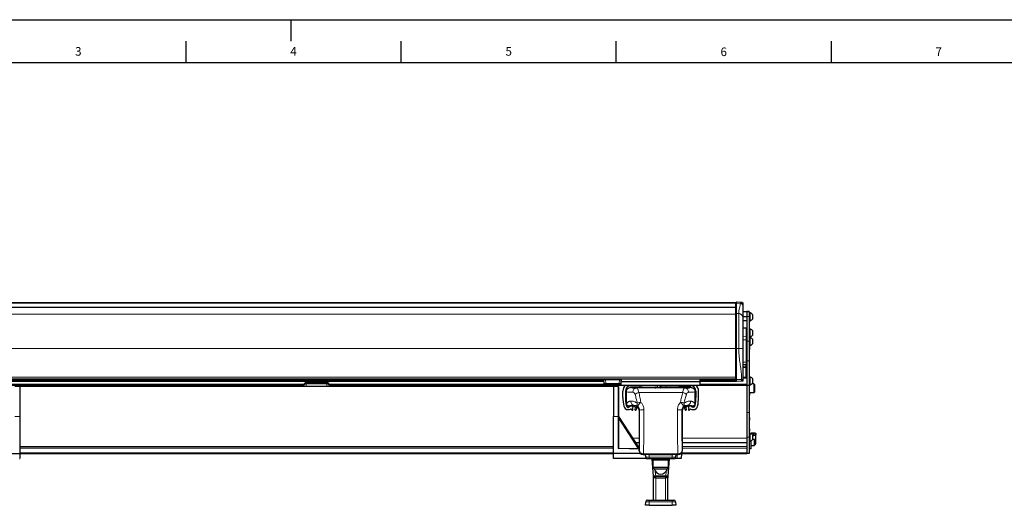
# Model space of a CAD drawing. Units: millimetres. Extents: x 0 to 841, y 0 to 594.
# Drawn here: x 137 to 366, y 481 to 594 of the extents above; entities that cross this region are included whole.
import ezdxf

# ---------------------------------------------------------------- set-up
doc = ezdxf.new("R2010")
doc.units = ezdxf.units.MM
for name, color, linetype in [('LINIEN-DÜNN', 7, 'Continuous'), ('VORLAGE_TEXT', 7, 'Continuous'), ('ZEICHNUNGSKOPF', 7, 'Continuous')]:
    doc.layers.add(name, color=color, linetype=linetype)
doc.layers.add('LINIEN-NORMAL', color=7, linetype='Continuous', lineweight=25)
doc.styles.add('SLDTEXTSTYLE0', font='TXT', dxfattribs={"width": 0.605})

msp = doc.modelspace()

# ---------------------------------------------------------------- linework, layer by layer
at = {"color": 7, "linetype": 'Continuous', "lineweight": 25}
for p, q in [((306.50152401, 526.16578837), (305.90152401, 526.16578837)), ((305.90152401, 526.16578837), (305.90152401, 526.15132822)), ((305.90152401, 526.15132822), (305.90152401, 525.04371762)), ((305.90152401, 525.04371762), (305.90152401, 519.26578837)), ((306.50152401, 526.16578837), (306.50152401, 526.15132822)), ((306.50152401, 526.15132822), (306.50152401, 525.04371762)), ((306.60152401, 525.91578837), (306.50152401, 525.91578837)), ((306.50152401, 525.04371762), (306.50152401, 519.26578837)), ((306.60152401, 525.91578837), (306.60152401, 524.96578837)), ((306.60152401, 524.96578837), (306.60152401, 524.01578837)), ((307.24152401, 525.51578837), (307.24152401, 524.96578837)), ((307.24152401, 524.96578837), (307.24152401, 524.41578837)), ((305.80239667, 522.30743944), (305.00152401, 522.31442855)), ((306.50152401, 524.01578837), (306.60152401, 524.01578837)), ((306.60152401, 522.15578837), (306.50152401, 522.15578837)), ((306.60152401, 522.15578837), (306.60152401, 520.25578837)), ((306.50152401, 520.56578837), (306.58152401, 520.56578837)), ((306.60152401, 520.15578837), (306.50152401, 520.15578837)), ((306.58152401, 520.56578837), (306.58152401, 520.15578837)), ((306.58152401, 520.25578837), (306.60152401, 520.25578837)), ((306.60152401, 520.15578837), (306.60152401, 518.25578837)), ((307.24152401, 521.75578837), (307.24152401, 520.65578837)), ((307.24152401, 519.75578837), (307.24152401, 518.65578837)), ((305.90152401, 519.26578837), (305.90152401, 514.76578837)), ((306.50152401, 519.26578837), (306.50152401, 514.76578837)), ((306.50152401, 518.25578837), (306.60152401, 518.25578837)), ((306.58152401, 517.36578837), (306.50152401, 517.36578837)), ((306.58152401, 517.96578837), (306.58152401, 517.36578837)), ((305.00152401, 513.86696158), (305.80239667, 513.87395069)), ((305.90152401, 514.76578837), (305.90152401, 508.96578837)), ((306.50152401, 514.76578837), (306.50152401, 508.96578837)), ((306.60152401, 511.01578837), (306.50152401, 511.01578837)), ((306.60152401, 511.01578837), (306.60152401, 510.06578837)), ((307.24152401, 510.61578837), (307.24152401, 510.06578837)), ((306.50152401, 508.96578837), (305.90152401, 508.96578837)), ((305.90152401, 508.96578837), (305.90152401, 502.76578837)), ((306.50152401, 509.11578837), (306.60152401, 509.11578837)), ((306.50152401, 508.96578837), (306.50152401, 502.76578837)), ((306.60152401, 510.06578837), (306.60152401, 509.11578837)), ((307.58152401, 509.36578837), (307.11203615, 509.36578837)), ((307.24152401, 510.06578837), (307.24152401, 509.51578837)), ((307.70152401, 509.24578837), (307.70152401, 507.48578837)), ((306.50152401, 507.36578837), (307.58152401, 507.36578837)), ((305.90152401, 502.76578837), (305.90152401, 496.96578837)), ((306.50152401, 502.76578837), (306.50152401, 496.96578837)), ((305.90152401, 496.96578837), (305.90152401, 493.16578837)), ((306.60152401, 497.91578837), (306.50152401, 497.91578837)), ((306.50152401, 496.96578837), (306.50152401, 493.16578837)), ((306.60152401, 497.91578837), (306.60152401, 496.96578837)), ((306.60152401, 496.96578837), (306.60152401, 496.01578837)), ((306.90152401, 497.86907511), (306.90152401, 498.00588317)), ((306.90152401, 498.00588317), (307.45152401, 498.00588317)), ((307.45152401, 497.86907511), (306.90152401, 497.86907511)), ((306.90152401, 497.81622943), (306.90152401, 497.86907511)), ((307.24152401, 497.51578837), (307.24152401, 496.96578837)), ((307.24152401, 496.96578837), (307.24152401, 496.41578837)), ((307.65152401, 497.6951437), (307.65152401, 497.80067108)), ((308.05152401, 497.80067108), (308.05152401, 497.6951437)), ((308.05152401, 495.53385068), (308.05152401, 497.6951437)), ((306.50152401, 496.01578837), (306.60152401, 496.01578837)), ((306.90152401, 494.29181869), (306.90152401, 496.11534731)), ((306.90152401, 495.06578837), (307.62152401, 495.06578837)), ((307.62152401, 496.46578837), (307.24152401, 496.46578837)), ((307.70152401, 496.38578837), (307.70152401, 495.14578837)), ((306.50152401, 493.16578837), (305.90152401, 493.16578837)), ((306.90152401, 494.29181869), (306.50152401, 494.29181869))]:
    msp.add_line(p, q, dxfattribs=at)
at = {"color": 7, "linetype": 'Continuous', "lineweight": 18}
for p, q in [((306.50152401, 526.15132822), (305.90152401, 526.15132822)), ((306.50152401, 525.04371762), (305.90152401, 525.04371762)), ((305.80239667, 522.28396247), (305.00152401, 522.29084692)), ((305.80239667, 522.28396247), (305.80239667, 522.30743944)), ((305.80239667, 520.34923728), (305.80239667, 522.28396247)), ((305.00152401, 520.35612172), (305.80239667, 520.34923728)), ((305.80239667, 519.59056369), (305.00152401, 519.59406583)), ((305.80239667, 519.59056369), (305.80239667, 520.34923728)), ((305.80239667, 514.4259041), (305.80239667, 519.59056369)), ((306.50152401, 519.26578837), (305.90152401, 519.26578837)), ((305.00152401, 514.42940624), (305.80239667, 514.4259041)), ((305.00152401, 513.37221569), (305.70152401, 513.37221569)), ((305.70152401, 513.21535915), (305.00152401, 513.21535915)), ((305.70152401, 513.37221569), (305.70152401, 513.87307039)), ((305.70152401, 513.37221569), (305.70152401, 513.21535915)), ((305.70152401, 510.96578837), (305.70152401, 513.21535915)), ((305.80239667, 513.87395069), (305.80239667, 514.4259041)), ((306.50152401, 514.76578837), (305.90152401, 514.76578837)), ((307.58152401, 507.36578837), (307.58152401, 509.36578837)), ((306.50152401, 502.76578837), (305.90152401, 502.76578837)), ((306.50152401, 496.96578837), (305.90152401, 496.96578837)), ((307.45152401, 497.49764519), (307.45152401, 497.86907511)), ((307.62152401, 495.06578837), (307.62152401, 496.46578837))]:
    msp.add_line(p, q, dxfattribs=at)
at = {"color": 7, "linetype": 'Continuous', "lineweight": 18, "flags": 128}
for points in [[(305.90152401, 519.5404571), (305.89962376, 519.55017917), (305.89399523, 519.55953175), (305.88485234, 519.5681594), (305.87254255, 519.57573422), (305.8575337, 519.58196834), (305.84039621, 519.58662482), (305.82178138, 519.5895267), (305.80239667, 519.59056369)], [(305.90152401, 514.37579751), (305.89962376, 514.38551958), (305.89399523, 514.39487216), (305.88485234, 514.40349981), (305.87254255, 514.41107463), (305.8575337, 514.41730875), (305.84039621, 514.42196523), (305.82178138, 514.42486711), (305.80239667, 514.4259041)]]:
    msp.add_lwpolyline(points, dxfattribs=at)
at = {"color": 7, "linetype": 'Continuous', "lineweight": 25, "flags": 128}
for points in [[(307.24152401, 497.43077687), (307.37807519, 497.46935436), (307.4941819, 497.51774216), (307.58045698, 497.57294739), (307.63358491, 497.63284856), (307.65152401, 497.6951437)], [(308.05152401, 497.6951437), (308.03371139, 497.62084343), (307.98074936, 497.54852796), (307.89405271, 497.48012909), (307.7759374, 497.41747398), (307.62955869, 497.36223635), (307.45882684, 497.31589179), (307.26830266, 497.27967831), (307.24152401, 497.27564898)], [(307.45152401, 498.00588317), (307.5685782, 498.00194008), (307.68113407, 497.99026233), (307.78486615, 497.9712987), (307.87578808, 497.94577794), (307.95040578, 497.91468081), (308.00585173, 497.87920235), (308.03999518, 497.84070598), (308.05152401, 497.80067108)], [(307.65152401, 497.80067108), (307.64768107, 497.81401605), (307.63629992, 497.82684817), (307.61781793, 497.83867433), (307.59294537, 497.84904004), (307.56263806, 497.85754696), (307.5280607, 497.86386817), (307.49054208, 497.86776075), (307.45152401, 497.86907511)]]:
    msp.add_lwpolyline(points, dxfattribs=at)
at = {"color": 7, "linetype": 'Continuous', "lineweight": 25}
for centre, radius, start, end in [((306.45277401, 524.96578837), 0.96157504, 34.8882899336, 81.1009436502), ((306.45277401, 524.96578837), 0.96157504, 278.8990563498, 325.1117100664), ((305.80152401, 522.20744324), 0.1, 0, 89.5), ((306.45277401, 521.20578837), 0.96157504, 34.8882899336, 81.1009436502), ((306.45277401, 521.20578837), 0.96157504, 278.8990563498, 325.1117100664), ((306.45277401, 519.20578837), 0.96157504, 34.8882899336, 81.1009436502), ((306.40152401, 517.96578837), 0.18, 0, 56.2510114041), ((306.45277401, 519.20578837), 0.96157504, 278.8990563498, 325.1117100664), ((305.80152401, 513.97394688), 0.1, 270.5, 0), ((306.45277401, 510.06578837), 0.96157504, 34.8882899336, 81.1009436502), ((306.45277401, 510.06578837), 0.96157504, 278.8990563498, 325.1117100664), ((307.58152401, 509.24578837), 0.12, 0, 90), ((307.58152401, 507.48578837), 0.12, 270, 0), ((306.45277401, 496.96578837), 0.96157504, 34.8882899336, 81.1009436502), ((306.45277401, 496.96578837), 0.96157504, 278.8990563498, 325.1117100664), ((307.62152401, 496.38578837), 0.08, 0, 90), ((307.62152401, 495.14578837), 0.08, 270, 0), ((307.60096896, 495.69296084), 0.47782412, 282.1483518132, 340.5497057018)]:
    msp.add_arc(centre, radius, start, end, dxfattribs=at)
at = {"color": 7, "linetype": 'Continuous', "lineweight": 18}
for centre, radius, start, end in [((305.80228241, 522.18471814), 0.0992444, 0.4304697691, 89.9340375328), ((305.80228241, 520.24999294), 0.0992444, 0.4304697691, 89.9340375328), ((305.75108727, 513.92121934), 0.55123636, 264.8414041461, 285.8373759579), ((305.72766226, 513.03935831), 0.17793118, 12.2774870504, 98.4473696639)]:
    msp.add_arc(centre, radius, start, end, dxfattribs=at)
at = {"layer": 'LINIEN-DÜNN'}
for p, q in [((0, 594), (841, 594)), ((200, 589), (200, 594)), ((175.5, 589), (175.5, 584)), ((225.5, 589), (225.5, 584)), ((275.5, 589), (275.5, 584)), ((325.5, 589), (325.5, 584))]:
    msp.add_line(p, q, dxfattribs=at)
at = {"layer": 'LINIEN-NORMAL', "lineweight": 25}
msp.add_line((831, 584), (20, 584), dxfattribs=at)
at = {"layer": 'ZEICHNUNGSKOPF', "linetype": 'Continuous', "lineweight": 25}
for p, q in [((303.40152401, 528.20061469), (108.40152401, 528.20061469)), ((108.40152401, 527.17843678), (303.40152401, 527.17843678)), ((303.40152401, 528.23795718), (303.40152401, 528.23956554)), ((303.40152401, 525.63714291), (303.40152401, 528.23795718)), ((304.81182001, 528.30528851), (303.50414171, 528.33953127)), ((303.40152401, 517.60578837), (303.40152401, 525.63714291)), ((305.00152401, 526.16578837), (305.90152401, 526.16578837)), ((305.00152401, 524.10578837), (305.90152401, 524.10578837)), ((303.40152401, 510.36578837), (303.40152401, 517.60578837)), ((108.40152401, 510.56578837), (303.40152401, 510.56578837)), ((272.70152401, 510.42578837), (272.70641292, 510.56578837)), ((272.70152401, 510.42578837), (273.10128034, 510.42578837)), ((272.73516982, 509.46229842), (272.70152401, 510.42578837)), ((273.10128034, 510.42578837), (276.30176768, 510.42578837)), ((273.8466351, 510.56578837), (273.85152401, 510.42578837)), ((273.90152401, 510.56578837), (273.90152401, 510.42578837)), ((275.50152401, 510.42578837), (275.50152401, 510.56578837)), ((275.55152401, 510.42578837), (275.55641292, 510.56578837)), ((276.30176768, 510.42578837), (276.70152401, 510.42578837)), ((276.70152401, 510.42578837), (276.6678782, 509.46229842)), ((276.6966351, 510.56578837), (276.70152401, 510.42578837)), ((276.70152401, 509.90578837), (276.70152401, 510.56578837)), ((295.10152401, 509.90578837), (295.10152401, 510.56578837)), ((305.00152401, 510.96578837), (305.90152401, 510.96578837)), ((134.08067625, 509.06578837), (202.90152402, 509.06578837)), ((135.10152401, 510.00578837), (272.71619073, 510.00578837)), ((136.90152401, 508.80578837), (135.76047687, 508.78587132)), ((274.90152401, 508.80578837), (136.90152401, 508.80578837)), ((136.90152401, 508.80578837), (136.90152401, 501.80578837)), ((202.90152401, 509.06569697), (202.90152401, 508.95689228)), ((202.90152401, 508.95689228), (202.90152401, 508.88056)), ((202.90152401, 508.88056), (202.90152401, 508.86578837)), ((202.90152401, 508.80578837), (202.90152401, 508.86578837)), ((203.50152401, 509.66578837), (208.30152401, 509.66578837)), ((208.901524, 509.06578837), (277.72237177, 509.06578837)), ((208.90152401, 508.95689228), (208.90152401, 509.06569697)), ((208.90152401, 508.89211714), (208.90152401, 508.95689228)), ((208.90152401, 508.86578837), (208.90152401, 508.88056)), ((208.90152401, 508.86578837), (208.90152401, 508.80578837)), ((273.13492615, 509.36578837), (272.8351089, 509.36578837)), ((276.26812187, 509.36578837), (273.13492615, 509.36578837)), ((276.04257116, 508.78587132), (274.90152401, 508.80578837)), ((274.90152401, 508.80578837), (274.90152401, 501.80578837)), ((276.10152401, 508.72588046), (276.10152401, 501.80578837)), ((276.56793912, 509.36578837), (276.26812187, 509.36578837)), ((276.70152401, 509.10578837), (276.70152401, 509.90578837)), ((276.70152401, 509.90578837), (295.10152401, 509.90578837)), ((276.70152401, 509.10578837), (295.10152401, 509.10578837)), ((284.90152401, 508.90578837), (278.90152401, 508.90578837)), ((281.66152401, 508.54578837), (278.91153515, 508.54578837)), ((281.10152401, 508.54578837), (281.10152401, 508.90578837)), ((281.67380348, 508.5335089), (281.66152401, 508.54578837)), ((281.87377302, 508.53007881), (284.56977546, 508.53007881)), ((285.30152401, 508.43792004), (285.30152401, 508.50578837)), ((285.70152401, 508.84578837), (285.70152401, 508.42440432)), ((285.76152401, 508.90578837), (292.90152401, 508.90578837)), ((285.90152401, 508.90578837), (285.90152401, 508.42219019)), ((287.23327256, 508.53007881), (289.929275, 508.53007881)), ((290.12924454, 508.5335089), (290.14152401, 508.54578837)), ((292.89151288, 508.54578837), (290.14152401, 508.54578837)), ((290.70152401, 508.54578837), (290.70152401, 508.90578837)), ((294.08067625, 509.06578837), (305.90152401, 509.06578837)), ((295.10152401, 510.00578837), (303.40152401, 510.00578837)), ((295.10152401, 509.10578837), (295.10152401, 509.90578837)), ((303.40152401, 510.06844124), (303.40152401, 510.36578837)), ((303.40152401, 510.00578837), (303.40152401, 510.06844124)), ((304.7093771, 510.00003571), (303.50414171, 509.96847551)), ((277.10152401, 506.24578837), (277.10152401, 507.70578837)), ((277.10152922, 506.23578837), (277.10152401, 506.23578837)), ((277.70152401, 507.70578837), (277.70152401, 506.24578837)), ((277.70153858, 506.23578837), (277.70152957, 506.23578837)), ((277.91152401, 507.54563604), (277.91152401, 504.68574638)), ((293.89152401, 504.68574638), (293.89152401, 507.54563604)), ((294.10152401, 507.70578837), (294.10152401, 506.24578837)), ((294.70152401, 506.24578837), (294.70152401, 507.70578837)), ((306.58152401, 506.76578837), (306.50152401, 506.76578837)), ((306.58152401, 507.36578837), (306.58152401, 506.76578837)), ((277.14420402, 505.33578837), (277.14475154, 505.33578837)), ((278.30066691, 504.00578837), (278.45152401, 504.00578837)), ((278.31139623, 504.28578837), (279.86152401, 504.28578837)), ((291.94152401, 504.28578837), (293.49165179, 504.28578837)), ((293.50238111, 504.00578837), (293.35152401, 504.00578837)), ((136.90152401, 501.80578837), (136.90152401, 493.20578837)), ((274.90152401, 493.20578837), (274.90152401, 501.80578837)), ((276.10152401, 501.80578837), (276.10152401, 494.46475021)), ((276.11762788, 501.78096157), (280.86152401, 494.46745504)), ((278.45152401, 503.40578837), (278.30066691, 503.40578837)), ((280.86152401, 503.28578837), (280.86152401, 494.00563607)), ((290.94152401, 494.00563607), (290.94152401, 503.28578837)), ((293.35152401, 503.40578837), (293.50238111, 503.40578837)), ((306.50152401, 501.56578837), (306.58152401, 501.56578837)), ((306.58152401, 501.56578837), (306.58152401, 500.96578837)), ((306.58152401, 498.96578837), (306.58152401, 498.36578837)), ((306.58152401, 498.36578837), (306.50152401, 498.36578837)), ((136.90152401, 494.80578837), (274.90152401, 494.80578837)), ((276.16047687, 494.40475935), (280.86152401, 494.32270226)), ((280.01936185, 495.76578837), (280.86152401, 495.76578837)), ((290.94152401, 495.76578837), (305.90152401, 495.76578837)), ((130.76047687, 493.20578837), (136.90152401, 493.20578837)), ((136.90152401, 493.20578837), (136.90152401, 492.06578837)), ((136.90152401, 493.16578837), (274.90152401, 493.16578837)), ((281.04257116, 493.20578837), (274.90152401, 493.20578837)), ((274.90152401, 492.06578837), (274.90152401, 493.20578837)), ((281.04257116, 493.20578837), (281.26138188, 493.20578837)), ((281.10152401, 493.35572988), (281.10152401, 493.20578837)), ((281.86137171, 493.00578837), (282.40152401, 493.00578837)), ((281.89353763, 493.04335258), (281.89892065, 493.04333731)), ((289.90412737, 493.04333731), (281.89892065, 493.04333731)), ((282.41967426, 493.02393862), (282.40152401, 493.00578837)), ((282.42994811, 492.35182857), (282.4069228, 493.01118716)), ((282.41967426, 493.02393862), (283.08337377, 493.02393862)), ((283.08337377, 493.02393862), (283.10152401, 493.00578837)), ((283.10152401, 493.00578837), (288.70152401, 493.00578837)), ((288.71967426, 493.02393862), (288.70152401, 493.00578837)), ((288.71967426, 493.02393862), (289.38337377, 493.02393862)), ((289.39612522, 493.01118716), (289.37309991, 492.35182857)), ((289.38337377, 493.02393862), (289.40152401, 493.00578837)), ((289.40152401, 493.00578837), (289.94167632, 493.00578837)), ((289.90412737, 493.04333731), (289.90951039, 493.04335258)), ((290.54166615, 493.20578837), (290.70152401, 493.20578837)), ((290.70152401, 493.20578837), (290.68160696, 492.06474123)), ((290.70082581, 493.16578837), (305.90152401, 493.16578837)), ((282.65534849, 492.00578837), (274.96152401, 492.00578837)), ((283.22946078, 491.96578837), (282.82970444, 491.96578837)), ((288.57358725, 491.96578837), (283.22946078, 491.96578837)), ((284.25152401, 487.96578837), (283.90152401, 491.96578837)), ((284.10152401, 491.64578837), (284.10152401, 489.94578837)), ((284.91702456, 491.64578837), (284.10152401, 491.64578837)), ((284.10152401, 489.94578837), (284.38849873, 489.65881366)), ((284.91702456, 489.94578837), (284.10152401, 489.94578837)), ((284.40152401, 491.96578837), (284.40152401, 491.64578837)), ((287.70152401, 491.64578837), (284.91702456, 491.64578837)), ((287.70152401, 489.94578837), (284.91702456, 489.94578837)), ((287.40152401, 491.64578837), (287.40152401, 491.96578837)), ((287.4145493, 489.65881366), (287.70152401, 489.94578837)), ((287.90152401, 491.96578837), (287.55152401, 487.96578837)), ((287.70152401, 489.94578837), (287.70152401, 491.64578837)), ((288.97334358, 491.96578837), (288.57358725, 491.96578837)), ((289.69816203, 492.00578837), (289.14769954, 492.00578837)), ((290.6216161, 492.00578837), (289.69816203, 492.00578837)), ((284.25152401, 487.56578837), (284.25152401, 487.96578837)), ((284.25152401, 487.96578837), (284.75152401, 487.96578837)), ((284.75152401, 487.56578837), (284.25152401, 487.56578837)), ((284.25152401, 482.36578837), (284.25152401, 487.56578837)), ((284.7453718, 487.96578837), (284.25287012, 487.96578837)), ((284.38849873, 489.65881366), (287.4145493, 489.65881366)), ((287.05767622, 487.96578837), (284.7453718, 487.96578837)), ((284.75152401, 487.96578837), (287.05152401, 487.96578837)), ((284.75152401, 487.56578837), (287.05152401, 487.56578837)), ((287.05152401, 487.96578837), (287.55152401, 487.96578837)), ((287.55152401, 487.56578837), (287.05152401, 487.56578837)), ((287.5501779, 487.96578837), (287.05767622, 487.96578837)), ((287.55152401, 487.96578837), (287.55152401, 487.56578837)), ((287.55152401, 482.36578837), (287.55152401, 487.56578837)), ((282.40152401, 481.16578837), (282.42994811, 481.97974817)), ((283.20103667, 481.16578837), (282.40152401, 481.16578837)), ((282.82970444, 482.36578837), (283.22946078, 482.36578837)), ((283.20103667, 481.16578837), (288.60201135, 481.16578837)), ((283.22946078, 482.36578837), (288.57358725, 482.36578837)), ((288.57358725, 482.36578837), (288.97334358, 482.36578837)), ((289.40152401, 481.16578837), (288.60201135, 481.16578837)), ((289.37309991, 481.97974817), (289.40152401, 481.16578837))]:
    msp.add_line(p, q, dxfattribs=at)
at = {"layer": 'ZEICHNUNGSKOPF', "linetype": 'Continuous', "lineweight": 18}
for p, q in [((108.40152401, 528.1644451), (303.40152401, 528.1644451)), ((303.50414171, 528.33953127), (303.50414171, 528.3371082)), ((303.50414171, 528.3371082), (303.50414171, 528.10090369)), ((304.8067594, 528.30327595), (303.50414171, 528.3371082)), ((303.50414171, 528.10090369), (303.50414171, 525.73629393)), ((304.41723018, 528.07693797), (303.50414171, 528.10090369)), ((108.40152401, 525.57088815), (303.40152401, 525.57088815)), ((303.50414171, 525.73629393), (303.50414171, 517.60578837)), ((304.02770096, 525.72269578), (303.50414171, 525.73629393)), ((305.00152401, 525.06578837), (305.90152401, 525.06578837)), ((305.00152401, 524.96578837), (305.90152401, 524.96578837)), ((108.40152401, 517.60133057), (303.40152401, 517.60133057)), ((303.50414171, 517.60578837), (303.40152401, 517.60578837)), ((303.50414171, 517.60578837), (303.50414171, 510.36578837)), ((304.02770096, 517.60578837), (303.50414171, 517.60578837)), ((108.40152401, 510.96578837), (303.40152401, 510.96578837)), ((273.10616925, 510.56578837), (273.10128034, 510.42578837)), ((273.10128034, 510.42578837), (273.13492615, 509.46229842)), ((273.45176768, 510.42578837), (273.44687877, 510.56578837)), ((275.95616925, 510.56578837), (275.95128034, 510.42578837)), ((276.26812187, 509.46229842), (276.30176768, 510.42578837)), ((276.30176768, 510.42578837), (276.29687877, 510.56578837)), ((305.00152401, 510.71578837), (305.90152401, 510.71578837)), ((135.10152401, 510.20578837), (272.70920658, 510.20578837)), ((135.10152401, 509.31578837), (202.95611284, 509.31578837)), ((203.50152401, 509.66578837), (203.50152401, 509.55680089)), ((203.50152401, 509.55680089), (203.50152401, 509.36597019)), ((203.50152401, 509.55680089), (208.30152401, 509.55680089)), ((203.50152401, 509.36597019), (203.50152401, 508.80578837)), ((203.50152401, 509.36597019), (208.30152401, 509.36597019)), ((208.30152401, 509.55680089), (208.30152401, 509.66578837)), ((208.30152401, 509.36597019), (208.30152401, 509.55680089)), ((208.30152401, 508.80578837), (208.30152401, 509.36597019)), ((208.84693518, 509.31578837), (276.70152401, 509.31578837)), ((273.13492615, 509.46229842), (276.26812187, 509.46229842)), ((273.13492615, 509.46229842), (273.13492615, 509.36578837)), ((276.04257116, 501.80578837), (276.04257116, 508.78587132)), ((276.26812187, 509.46229842), (276.26812187, 509.36578837)), ((280.32616728, 508.43975304), (285.23260855, 508.43975304)), ((284.64158493, 508.45826934), (284.56977546, 508.53007881)), ((286.57043948, 508.43975304), (291.47688074, 508.43975304)), ((287.23327256, 508.53007881), (287.16151821, 508.45832446)), ((295.10152401, 510.20578837), (303.40152401, 510.20578837)), ((295.10152401, 509.31578837), (305.90152401, 509.31578837)), ((303.50414171, 510.36578837), (303.40152401, 510.36578837)), ((303.50414171, 510.36578837), (303.50414171, 509.96847551)), ((304.7093771, 510.36578837), (303.50414171, 510.36578837)), ((291.00942645, 507.37624175), (280.79362158, 507.37624175)), ((279.86152401, 504.28578837), (279.86152401, 504.37350984)), ((291.94152401, 504.28578837), (291.94152401, 504.37350984)), ((136.90152401, 501.80578837), (135.76047687, 501.80578837)), ((274.90152401, 501.80578837), (276.04257116, 501.80578837)), ((276.04257116, 494.46475021), (276.04257116, 501.80578837)), ((276.10152401, 501.80578837), (276.04257116, 501.80578837)), ((276.16047693, 501.35503436), (276.16047693, 494.46406954)), ((280.68147966, 494.38515515), (276.16047693, 501.35503436)), ((280.86152401, 503.28578837), (281.00082561, 503.28578837)), ((290.94152401, 503.28578837), (290.80222242, 503.28578837)), ((279.3707132, 496.76578837), (280.86152401, 496.76578837)), ((290.94152401, 496.76578837), (305.90152401, 496.76578837)), ((136.90152401, 494.47514404), (274.90152401, 494.47514404)), ((276.10152401, 494.46475021), (276.04257116, 494.46475021)), ((276.16047693, 494.46406954), (280.68147966, 494.38515515)), ((280.62550712, 494.8313144), (280.86152401, 494.8313144)), ((280.85653655, 494.47514404), (280.86152401, 494.47514404)), ((290.94152401, 494.8313144), (305.90152401, 494.8313144)), ((290.94152401, 494.47514404), (305.90152401, 494.47514404)), ((136.90152401, 493.36578837), (274.90152401, 493.36578837)), ((280.86152401, 494.2627114), (276.16047687, 494.34476848)), ((280.86152401, 494.00563607), (280.89623205, 494.0403441)), ((281.04257116, 493.20578837), (281.04257116, 493.43178238)), ((281.89892065, 493.04333731), (281.86137171, 493.00578837)), ((283.206624, 493.00578837), (283.22946078, 492.35182857)), ((283.22946078, 492.35182857), (288.57358725, 492.35182857)), ((283.22946078, 492.35182857), (283.22946078, 491.96578837)), ((288.57358725, 492.35182857), (288.59642403, 493.00578837)), ((288.57358725, 492.35182857), (288.57358725, 491.96578837)), ((289.69920901, 492.06474123), (289.71563505, 493.00578837)), ((289.94167632, 493.00578837), (289.90412737, 493.04333731)), ((290.7100129, 493.36578837), (305.90152401, 493.36578837)), ((290.90681597, 494.0403441), (290.94152401, 494.00563607)), ((274.90153315, 492.06474123), (282.56632142, 492.06474123)), ((284.3953718, 491.96578837), (284.40152401, 491.89547739)), ((287.40152401, 491.89547739), (287.40767622, 491.96578837)), ((289.2367266, 492.06474123), (289.69920901, 492.06474123)), ((284.65073159, 489.04739072), (284.7453718, 487.96578837)), ((284.75152401, 487.96578837), (284.75152401, 487.56578837)), ((284.75152401, 482.36578837), (284.75152401, 487.56578837)), ((287.05152401, 487.56578837), (287.05152401, 487.96578837)), ((287.05152401, 482.36578837), (287.05152401, 487.56578837)), ((287.05767622, 487.96578837), (287.15231643, 489.04739072)), ((283.22946078, 481.97974817), (283.20103667, 481.16578837)), ((283.22946078, 481.97974817), (283.22946078, 482.36578837)), ((288.57358725, 481.97974817), (283.22946078, 481.97974817)), ((288.57358725, 481.97974817), (288.57358725, 482.36578837)), ((288.60201135, 481.16578837), (288.57358725, 481.97974817))]:
    msp.add_line(p, q, dxfattribs=at)
at = {"layer": 'ZEICHNUNGSKOPF', "linetype": 'Continuous', "lineweight": 18, "flags": 128}
for points in [[(281.29035422, 505.11706114), (281.14418632, 504.95791429), (281.00488108, 504.79472283), (280.87897893, 504.63514867), (280.77239104, 504.48668391), (280.69012177, 504.35629901), (280.63603369, 504.25011563), (280.61266626, 504.17311912), (280.62111661, 504.12892449)], [(291.18193141, 504.12892449), (291.19038176, 504.17311912), (291.16701434, 504.25011563), (291.11292626, 504.35629901), (291.03065698, 504.48668391), (290.9240691, 504.63514867), (290.79816695, 504.79472283), (290.6588617, 504.95791429), (290.5126938, 505.11706114)]]:
    msp.add_lwpolyline(points, dxfattribs=at)
at = {"layer": 'ZEICHNUNGSKOPF', "linetype": 'Continuous', "lineweight": 25}
for centre, radius, start, end in [((303.50152401, 528.23956554), 0.1, 88.5, 180), ((272.8351089, 509.46578837), 0.1, 181.9999999999, 270), ((276.04152401, 508.72588046), 0.06, 0, 89), ((276.56793912, 509.46578837), 0.1, 270, 358.0000000001), ((276.77993409, 509.80578837), 0.1, 141.637587124, 178), ((278.90152401, 507.70578837), 1.8, 128.942441269, 180), ((278.90152401, 507.70578837), 1.2, 90, 180), ((284.90152401, 508.50578837), 0.4, 0, 90), ((285.76152401, 508.84578837), 0.06, 90, 180), ((292.90152401, 507.70578837), 1.2, 0, 90), ((292.90152401, 507.70578837), 1.8, 0, 51.057558731), ((303.50152401, 510.06844124), 0.1, 180, 271.5), ((286.70152401, 506.24578837), 9.6, 180, 192.3541380179), ((286.70152401, 506.24578837), 9, 180, 192.3541380179), ((285.10152401, 506.24578837), 9, 347.6458619821, 0), ((285.10152401, 506.24578837), 9.6, 347.6458619821, 0), ((278.30066691, 504.40578837), 1, 192.3541380179, 270), ((278.30066691, 504.40578837), 0.4, 192.3541380179, 270), ((278.45152401, 504.40578837), 0.4, 270, 342.5423968763), ((279.3003377, 503.42056116), 0.15, 223.5595368833, 43.5595368834), ((279.68440681, 503.78578837), 0.38, 316.4404631166, 223.5595368834), ((279.86152401, 503.28578837), 1, 0, 90), ((280.06847592, 503.42056116), 0.15, 136.4404631166, 316.4404631167), ((279.68440681, 503.78578837), 0.68, 316.4404631166, 19.3946186219), ((280.5144702, 504.07801221), 0.2, 153.7313851546, 199.3946186218), ((291.94152401, 503.28578837), 1, 90, 180), ((292.11864121, 503.78578837), 0.68, 160.6053813781, 223.5595368834), ((291.28857782, 504.07801221), 0.2, 340.6053813782, 26.2686125804), ((291.7345721, 503.42056116), 0.15, 223.5595368833, 43.5595368834), ((292.11864121, 503.78578837), 0.38, 316.4404631166, 223.5595368834), ((292.50271032, 503.42056116), 0.15, 136.4404631166, 316.4404631167), ((293.35152401, 504.40578837), 0.4, 197.4576031237, 270), ((293.50238111, 504.40578837), 0.4, 270, 347.6458619821), ((293.50238111, 504.40578837), 1, 270, 347.6458619821), ((278.45152401, 504.40578837), 1, 270, 294.1955109587), ((278.94334589, 503.31120569), 0.2, 32.6358971754, 114.1955109587), ((279.68440681, 503.78578837), 0.68, 212.6358971754, 223.5595368834), ((292.11864121, 503.78578837), 0.68, 316.4404631166, 327.3641028246), ((292.85970213, 503.31120569), 0.2, 65.8044890413, 147.3641028246), ((293.35152401, 504.40578837), 1, 245.8044890413, 270), ((306.40152401, 500.96578837), 0.18, 303.7489885959, 0), ((306.40152401, 498.96578837), 0.18, 0, 56.2510114041), ((276.16152401, 494.46475021), 0.06, 180, 269), ((282.82970444, 492.36578837), 0.4, 182, 270), ((288.97334358, 492.36578837), 0.4, 270, 358), ((136.84152401, 492.06578837), 0.06, 270, 358.9999999999), ((136.84152401, 492.06578837), 0.06, 358.9999999999, 0), ((274.96152401, 492.06578837), 0.06, 180, 180.9999999999), ((274.96152401, 492.06578837), 0.06, 180.9999999999, 270), ((290.6216161, 492.06578837), 0.06, 270, 359.0000000001), ((285.90152401, 489.94578837), 1.54, 190.7396882551, 349.2603117449), ((282.82970444, 481.96578837), 0.4, 90, 178), ((288.97334358, 481.96578837), 0.4, 2, 90)]:
    msp.add_arc(centre, radius, start, end, dxfattribs=at)
at = {"layer": 'ZEICHNUNGSKOPF', "linetype": 'Continuous', "lineweight": 18}
for centre, radius, start, end in [((303.50114285, 528.23753361), 0.09961974, 88.2749620696, 179.7563857823), ((303.50114285, 525.63671934), 0.09961974, 88.2749620699, 179.756385782), ((203.50147538, 508.95684952), 0.59995137, 89.9953561295, 179.9959167812), ((203.44846354, 508.81915164), 0.54938687, 84.4576630175, 174.4862051536), ((208.30157264, 508.95684952), 0.59995137, 0.0040832188, 90.0046438705), ((208.35458448, 508.81915164), 0.54938687, 5.5137948464, 95.5423369825), ((276.69849061, 509.95360689), 0.05009041, 86.5281280077, 103.5727317544), ((280.38994722, 507.48066956), 0.96120186, 93.8046202926, 182.4306216229), ((291.4131008, 507.48066956), 0.96120186, 357.5693783772, 86.1953797074), ((281.12638443, 505.73475399), 1.67487706, 101.4597194296, 135.5259484481), ((290.6766636, 505.73475399), 1.67487706, 44.4740515519, 78.5402805704), ((281.15400537, 504.6293918), 0.73105264, 160.6374785953, 223.2029395966), ((281.67425285, 502.31067767), 2.83251944, 97.7894166769, 115.2877425427), ((290.12879517, 502.31067767), 2.83251944, 64.7122574573, 82.2105833231), ((290.64904265, 504.6293918), 0.73105264, 316.7970604034, 19.3625214047), ((281.76238139, 499.6769312), 3.6883353, 86.2957172088, 101.9159649402), ((290.04066664, 499.6769312), 3.6883353, 78.0840350598, 93.7042827912), ((276.16257116, 494.46475021), 0.12, 180, 269), ((277.01675911, 494.43441347), 0.85679557, 178.0164379046, 181.9834319056), ((275.30082435, 494.37476391), 0.86017566, 358.0016173803, 1.9983826197), ((288.85905175, 492.05017644), 0.8402835, 356.9719346148, 0.9931678469)]:
    msp.add_arc(centre, radius, start, end, dxfattribs=at)
at = {"layer": 'ZEICHNUNGSKOPF', "linetype": 'Continuous', "lineweight": 25}
for centre, major_axis, ratio, start_param, end_param in [((203.50152401, 509.06569697), (0, -0.6000914), 0.9998476952, 3.1415926536, 4.7123889804), ((208.30152401, 509.06569697), (0, 0.6000914), 0.9998476952, 4.7123889804, 6.2831853072), ((292.58712401, 508.54548374), (13.6756, 0), 0.0174550649, 3.3274685019, 3.6004546469), ((281.87377302, 508.53356983), (0.2, 0), 0.0174550649, 3.1590459461, 4.7123889804), ((284.56989731, 508.13001788), (0.28292888, -0.28292888), 0.9996954599, 1.5707963268, 2.3563467834), ((285.90152401, 508.45839119), (1.26, 0), 0.0174550649, 3.1471333112, 3.6077680795), ((287.23315071, 508.13001788), (0.28292888, 0.28292888), 0.9996954599, 0.7852458701, 1.5707963268), ((289.929275, 508.53356983), (0.2, 0), 0.0174550649, 4.7123889804, 6.2657320146), ((279.21592401, 508.54548374), (13.6756, 0), 0.0174550649, 5.8243233138, 6.0812091047), ((281.86167634, 494.0059407), (0.70732219, 0.70732219), 0.9996954599, 2.3563467834, 3.9268385237), ((289.94137168, 494.0059407), (-0.70732219, 0.70732219), 0.9996954599, 2.3563467834, 3.9268385237)]:
    msp.add_ellipse(centre, major_axis=major_axis, ratio=ratio, start_param=start_param, end_param=end_param, dxfattribs=at)
at = {"layer": 'ZEICHNUNGSKOPF', "linetype": 'Continuous', "lineweight": 18}
for centre, major_axis, ratio, start_param, end_param in [((273.13529177, 509.46578837), (0.40012196, 0.00348915), 0.0087135882, 3.1418208848, 4.7113992365), ((276.26775625, 509.46578837), (0.40012196, -0.00348915), 0.0087135882, 4.7133787243, 6.282957076), ((292.58712401, 508.54548374), (13.6756, 0), 0.0174550649, 3.1403164821, 3.3274685019), ((285.90152401, 508.45839119), (1.26, 0), 0.0174550649, 3.6077680795, 4.1527440974), ((285.90152401, 508.45839119), (1.26, 0), 0.0174550649, 5.2720338634, 6.2801511617), ((279.21592401, 508.54548374), (13.6756, 0), 0.0174550649, 6.0812091047, 6.2844614787), ((292.58712401, 507.54563604), (14.6756, 0), 0.0162656713, 3.1415926536, 3.6004546469), ((279.21592401, 507.54563604), (14.6756, 0), 0.0162656713, 5.8243233138, 6.2831853072), ((280.84169776, 502.62978837), (0, 9.14), 0.0174550649, 3.4904493273, 4.7842231725), ((281.84154545, 502.62978837), (0, 10.14), 0.0157336581, 3.4735450844, 4.7842231725), ((289.96150257, 502.62978837), (0, 10.14), 0.0157336581, 1.4989621346, 2.8096402227), ((290.96135026, 502.62978837), (0, 9.14), 0.0174550649, 1.4989621346, 2.7927359799), ((283.22994826, 492.36578837), (0.80000026, 0.01395555), 0.0174338148, 3.1418971473, 4.7114754989), ((288.57309976, 492.36578837), (0.80000026, -0.01395555), 0.0174338148, 4.7133024619, 6.2828808135), ((289.68147291, 492.06578837), (1.00013405, -0.00104713), 0.0010285977, 4.730124713, 6.2831684303), ((283.22994826, 481.96578837), (0.80000026, -0.01395555), 0.0174338148, 1.5717098083, 3.1412881599), ((288.57309976, 481.96578837), (0.80000026, 0.01395555), 0.0174338148, 0.0003044937, 1.5698828453)]:
    msp.add_ellipse(centre, major_axis=major_axis, ratio=ratio, start_param=start_param, end_param=end_param, dxfattribs=at)
for points, knots in [([(304.02770096, 525.72269578), (304.04547789, 525.94292796), (304.08103786, 526.38346785), (304.24864138, 526.99368718), (304.38414302, 527.55754876), (304.40620224, 527.90382577), (304.41723018, 528.07693797)], [0, 0, 0, 0, 0.2799584541, 0.560012936, 0.780039895, 1, 1, 1, 1]), ([(304.41723018, 528.07693797), (304.43556337, 528.09871743), (304.47283602, 528.1429966), (304.63754892, 528.19868115), (304.77242077, 528.25128772), (304.79542481, 528.28611552), (304.8067594, 528.30327595)], [0, 0, 0, 0, 0.2760486225, 0.5612260732, 0.7838064418, 1, 1, 1, 1]), ([(304.41723018, 528.07693797), (304.50064142, 528.06460568), (304.67398719, 528.03897665), (304.86906285, 527.8780018), (304.98249404, 527.68042772), (304.99534185, 527.54648362), (305.00152401, 527.48203184)], [0, 0, 0, 0, 0.2705910923, 0.5623441343, 0.789406928, 1, 1, 1, 1]), ([(305.00152401, 524.73118557), (304.98858025, 524.8540505), (304.96868598, 525.04289118), (304.84787547, 525.27082442), (304.72292985, 525.42822058), (304.56756546, 525.55622559), (304.34100053, 525.68197704), (304.15119418, 525.70664568), (304.02770096, 525.72269578)], [0, 0, 0, 0, 0.2398152517, 0.3685907129, 0.5, 0.6314092871, 0.7601847483, 1, 1, 1, 1]), ([(304.7093771, 510.36578837), (304.6956379, 510.81679183), (304.66808787, 511.72114988), (304.49873045, 513.0710344), (304.29575938, 514.49905017), (304.08510045, 516.00749115), (304.04679542, 517.07410039), (304.02770096, 517.60578837)], [0, 0, 0, 0, 0.185912743, 0.3727946716, 0.5602952786, 0.7808140946, 1, 1, 1, 1]), ([(305.00152401, 517.60578837), (304.98858025, 517.60578837), (304.96868598, 517.60578837), (304.84787547, 517.60578837), (304.72292985, 517.60578837), (304.56756546, 517.60578837), (304.34100053, 517.60578837), (304.15119418, 517.60578837), (304.02770096, 517.60578837)], [0, 0, 0, 0, 0.2398152517, 0.3685907129, 0.5, 0.6314092871, 0.7601847483, 1, 1, 1, 1]), ([(280.32616728, 508.43975304), (280.35845604, 508.43024225), (280.42424912, 508.41086261), (280.54447529, 508.25690369), (280.68335799, 507.94543665), (280.75649078, 507.56791571), (280.79362158, 507.37624175)], [0, 0, 0, 0, 0.18332177602, 0.3735450182, 0.6819378779, 1, 1, 1, 1]), ([(287.16151821, 508.45832446), (287.15654724, 508.45830067), (287.13646836, 508.45820455), (287.11663542, 508.45478898), (287.10171256, 508.45221901)], [0, 0, 0, 0, 0.2475720116, 1, 1, 1, 1]), ([(291.47688074, 508.43975304), (291.44619312, 508.43100426), (291.38377745, 508.41321008), (291.28942132, 508.2991351), (291.1980166, 508.12033499), (291.09602906, 507.83464487), (291.04224163, 507.5499384), (291.00942645, 507.37624175)], [0, 0, 0, 0, 0.174305323, 0.3545202214, 0.531045148, 0.7138952085, 1, 1, 1, 1]), ([(305.00152401, 510.36578837), (304.99764088, 510.36578837), (304.9916726, 510.36578837), (304.95542945, 510.36578837), (304.91794576, 510.36578837), (304.87133645, 510.36578837), (304.80336697, 510.36578837), (304.74642506, 510.36578837), (304.7093771, 510.36578837)], [0, 0, 0, 0, 0.2398152517, 0.3685907129, 0.5, 0.6314092871, 0.7601847483, 1, 1, 1, 1]), ([(279.42961015, 507.43990535), (279.43641854, 507.43952481), (279.50604396, 507.43563325), (279.63525985, 507.37803402), (279.80893324, 507.19924676), (279.89071736, 507.00460556), (279.93124607, 506.9081497)], [0, 0, 0, 0, 0.0376017774, 0.3845313772, 0.6950000578, 1, 1, 1, 1]), ([(280.46430127, 504.87176797), (280.39078061, 505.22443667), (280.24237163, 505.93633461), (280.0355898, 506.58222725), (279.93124607, 506.9081497)], [0, 0, 0, 0, 0.4953922219, 1, 1, 1, 1]), ([(280.79362158, 507.37624175), (280.88983162, 507.01831601), (281.08376503, 506.2968346), (281.22113385, 505.51235946), (281.29035422, 505.11706114)], [0, 0, 0, 0, 0.4960983608, 1, 1, 1, 1]), ([(290.5126938, 505.11706114), (290.58071234, 505.50615173), (290.71786863, 506.29073518), (290.91171324, 507.01244316), (291.00942645, 507.37624175)], [0, 0, 0, 0, 0.4959199537, 1, 1, 1, 1]), ([(291.87180195, 506.9081497), (291.76925525, 506.58811083), (291.56238036, 505.94247325), (291.41371802, 505.23071281), (291.33874675, 504.87176797)], [0, 0, 0, 0, 0.4956943104, 1, 1, 1, 1]), ([(291.87180195, 506.9081497), (291.90770045, 506.99497322), (291.99082036, 507.19600563), (292.17300227, 507.39213085), (292.30632675, 507.42390919), (292.37343787, 507.43990535)], [0, 0, 0, 0, 0.2740729337, 0.634592381, 1, 1, 1, 1]), ([(277.92516043, 504.71829715), (277.93294431, 504.7329432), (277.94955594, 504.76419948), (277.99895486, 504.8386772), (278.06992644, 504.9298721), (278.16452482, 505.03178764), (278.28146408, 505.1333914), (278.41684459, 505.22536676), (278.57058087, 505.3007323), (278.74127591, 505.35550308), (278.86972476, 505.36759167), (278.9309908, 505.37335754)], [0, 0, 0, 0, 0.0977460015, 0.2086005712, 0.317248702, 0.438194188, 0.5583306987, 0.667636214, 0.7812637264, 0.8956697142, 1, 1, 1, 1]), ([(279.86152401, 504.37350984), (279.74176453, 504.36845762), (279.47504918, 504.35720585), (279.04283926, 504.34029517), (278.66008719, 504.32238258), (278.37499713, 504.30432475), (278.33276225, 504.29201546), (278.31139623, 504.28578837)], [0, 0, 0, 0, 0.1774756382, 0.3952545352, 0.6007729113, 0.7980367285, 1, 1, 1, 1]), ([(278.9309908, 505.37335754), (279.10558828, 505.37138726), (279.36943578, 505.36840981), (279.79609653, 505.25144192), (280.12984475, 505.11214943), (280.35666918, 504.94912559), (280.46430127, 504.87176797)], [0, 0, 0, 0, 0.4009073707, 0.6058415282, 0.8129650294, 1, 1, 1, 1]), ([(280.62111661, 504.12892449), (280.56676495, 504.16880922), (280.38648384, 504.3011044), (280.11432603, 504.37680749), (279.94621281, 504.37461456), (279.86152401, 504.37350984)], [0, 0, 0, 0, 0.1763981892, 0.5851019309, 1, 1, 1, 1]), ([(281.00082561, 503.28578837), (280.99453407, 503.3718329), (280.97900051, 503.58427346), (280.85311453, 503.88400989), (280.6951112, 504.05081019), (280.62111661, 504.12892449)], [0, 0, 0, 0, 0.2657584112, 0.6561470842, 1, 1, 1, 1]), ([(281.29035422, 505.11706114), (281.42972573, 504.95231141), (281.73270088, 504.59416738), (281.96146765, 503.96986056), (281.98924328, 503.53607084), (282.0006733, 503.3575608)], [0, 0, 0, 0, 0.3339210202, 0.7258999539, 1, 1, 1, 1]), ([(289.80237472, 503.3575608), (289.807972, 503.47998729), (289.82580845, 503.87011498), (290.01505312, 504.50999718), (290.34833221, 504.91655905), (290.5126938, 505.11706114)], [0, 0, 0, 0, 0.1881722455, 0.5996349531, 1, 1, 1, 1]), ([(291.18193141, 504.12892449), (291.09466727, 504.03408452), (290.92102737, 503.84537008), (290.81520298, 503.53532772), (290.80528709, 503.3447038), (290.80222242, 503.28578837)], [0, 0, 0, 0, 0.4110857321, 0.8179864668, 1, 1, 1, 1]), ([(291.94152401, 504.37350984), (291.85797682, 504.37464218), (291.69000566, 504.37691873), (291.41818068, 504.30226468), (291.23628325, 504.16880338), (291.18193141, 504.12892449)], [0, 0, 0, 0, 0.40965090383, 0.8236008214, 1, 1, 1, 1]), ([(291.33874675, 504.87176797), (291.44637813, 504.94915354), (291.66832411, 505.10872984), (291.99542447, 505.24697591), (292.42372777, 505.36772994), (292.69174974, 505.37109425), (292.87205722, 505.37335754)], [0, 0, 0, 0, 0.1870383467, 0.3856905722, 0.5867331808, 1, 1, 1, 1]), ([(293.49165179, 504.28578837), (293.47682453, 504.29097891), (293.44755637, 504.30122474), (293.24199192, 504.31647853), (292.96507105, 504.33106541), (292.61717968, 504.34595616), (292.262746, 504.35984937), (292.03943926, 504.36934584), (291.94152401, 504.37350984)], [0, 0, 0, 0, 0.1683430929, 0.3322997268, 0.5064302114, 0.6668714935, 0.8539302441, 1, 1, 1, 1]), ([(292.87205722, 505.37335754), (292.92294377, 505.36904172), (293.02882749, 505.36006146), (293.17703379, 505.31985359), (293.31348991, 505.2635925), (293.43256802, 505.19501677), (293.53987028, 505.11775064), (293.63769804, 505.03162953), (293.71883057, 504.94570189), (293.78202396, 504.86780917), (293.82987366, 504.80062809), (293.863659, 504.74634406), (293.87477248, 504.72437288), (293.87946605, 504.71509377)], [0, 0, 0, 0, 0.0854507171, 0.1778041671, 0.2772092268, 0.3667566609, 0.4534677076, 0.5566039121, 0.6608427673, 0.7465768117, 0.8360111236, 0.9307423679, 1, 1, 1, 1]), ([(276.16047693, 501.35503436), (276.15302079, 501.35504474), (276.14155757, 501.3550607), (276.12783869, 501.35514655), (276.1184203, 501.35523442), (276.11084163, 501.3553428), (276.10351558, 501.35549993), (276.10230889, 501.35563025), (276.10152401, 501.35571502)], [0, 0, 0, 0, 0.2396965133, 0.368514533, 0.5, 0.631485467, 0.7603034867, 1, 1, 1, 1]), ([(276.11762788, 501.78096157), (276.11769129, 501.78055046), (276.11782149, 501.77970638), (276.11914668, 501.77054911), (276.12390449, 501.73575094), (276.13459264, 501.64731278), (276.14569692, 501.51248813), (276.15536789, 501.4094618), (276.16047693, 501.35503436)], [0, 0, 0, 0, 0.0367290441, 0.0754112948, 0.1630765262, 0.387470935, 0.6764090286, 1, 1, 1, 1]), ([(276.16047693, 494.46406954), (276.15208157, 494.46408296), (276.13462634, 494.46411085), (276.1149136, 494.46429501), (276.10344754, 494.46452203), (276.10214871, 494.4646761), (276.10152401, 494.46475021)], [0, 0, 0, 0, 0.2704818349, 0.5623723584, 0.7895160996, 1, 1, 1, 1]), ([(280.68147966, 494.38515515), (280.68136414, 494.37766919), (280.6811865, 494.3661579), (280.68107566, 494.35235569), (280.68104374, 494.34287204), (280.68107564, 494.33523693), (280.68118645, 494.32785615), (280.68136408, 494.32663747), (280.6814796, 494.32584495)], [0, 0, 0, 0, 0.23961712987, 0.36846358287, 0.5, 0.63153641713, 0.76038287013, 1, 1, 1, 1]), ([(280.68147966, 494.38515515), (280.71463297, 494.38149301), (280.77803639, 494.37448943), (280.83919879, 494.37154521), (280.86091855, 494.37013086), (280.86152401, 494.37009143)], [0, 0, 0, 0, 0.5158373493, 0.9865033934, 1, 1, 1, 1])]:
    msp.add_open_spline(points, degree=3, knots=knots, dxfattribs=at)
at = {"layer": 'ZEICHNUNGSKOPF', "linetype": 'Continuous', "lineweight": 25}
for points, knots in [([(304.8067594, 528.30327595), (304.83145805, 528.30006593), (304.86941931, 528.2951322), (304.9147323, 528.26998191), (304.94580518, 528.24438091), (304.9707943, 528.21290167), (304.99495641, 528.16731503), (304.99893526, 528.12954689), (305.00152401, 528.1049739)], [0, 0, 0, 0, 0.2398152517, 0.3685907129, 0.5, 0.6314092871, 0.7601847483, 1, 1, 1, 1]), ([(305.00152401, 528.1049739), (305.00152401, 528.06452827), (305.00152401, 527.98229949), (305.00152401, 527.75891042), (305.00152401, 527.56898237), (305.00152401, 527.51073272), (305.00152401, 527.48203184)], [0, 0, 0, 0, 0.27604862245, 0.56122607325, 0.78380644185, 1, 1, 1, 1]), ([(305.00152401, 527.48203184), (305.00152401, 527.24369986), (305.00152401, 526.76695414), (305.00152401, 525.98608717), (305.00152401, 525.28426289), (305.00152401, 524.915526), (305.00152401, 524.73118557)], [0, 0, 0, 0, 0.2799584541, 0.560012936, 0.780039895, 1, 1, 1, 1]), ([(305.00152401, 524.73118557), (305.00152401, 524.65361154), (305.00152401, 524.49846837), (305.00152401, 523.98137732), (305.00152401, 523.27254372), (305.00152401, 522.37677647), (305.00152401, 521.32618625), (305.00152401, 520.15550851), (305.00152401, 518.90152707), (305.00152401, 518.03771035), (305.00152401, 517.60578837)], [0, 0, 0, 0, 0.1250039753, 0.2500000649, 0.3750000324, 0.5, 0.6249999676, 0.7499999351, 0.8749960247, 1, 1, 1, 1]), ([(305.00152401, 517.60578837), (305.00152401, 517.15478491), (305.00152401, 516.25042686), (305.00152401, 514.90054234), (305.00152401, 513.47252657), (305.00152401, 511.96408559), (305.00152401, 510.89747635), (305.00152401, 510.36578837)], [0, 0, 0, 0, 0.18591274298, 0.3727946716, 0.56029527857, 0.78081409459, 1, 1, 1, 1]), ([(277.91152401, 507.54563604), (277.92258085, 507.65808832), (277.94469454, 507.8829931), (278.11714322, 508.18273931), (278.3709411, 508.40892729), (278.65211029, 508.52873021), (278.8378613, 508.54094404), (278.91153515, 508.54578837)], [0, 0, 0, 0, 0.2147307362, 0.4294618927, 0.6441808062, 0.8588725353, 1, 1, 1, 1]), ([(284.79300003, 508.44830754), (284.78886988, 508.44841957), (284.7463359, 508.44957331), (284.71489954, 508.45172462), (284.69786457, 508.45258702), (284.70101938, 508.45303546), (284.71544096, 508.45036848), (284.71906561, 508.44969817)], [0, 0, 0, 0, 0.0513349717, 0.5286686416, 0.7908384798, 0.9474303453, 1, 1, 1, 1]), ([(285.23698221, 508.43979005), (285.19676547, 508.44026669), (285.08005857, 508.44164986), (284.91793319, 508.4444661), (284.83328176, 508.44706896), (284.79300003, 508.44830754)], [0, 0, 0, 0, 0.2160451999, 0.6269519555, 1, 1, 1, 1]), ([(286.57043948, 508.43975304), (286.44502631, 508.43487501), (286.2215271, 508.42618186), (285.92515918, 508.41987607), (285.6426302, 508.423932), (285.42825436, 508.43511617), (285.27262311, 508.43880468), (285.23260855, 508.43975304)], [0, 0, 0, 0, 0.3049405784, 0.5434355802, 0.5993648065, 0.8969921349, 1, 1, 1, 1]), ([(287.05220092, 508.44999363), (287.03796586, 508.44935424), (286.99628552, 508.44748212), (286.87239804, 508.4443048), (286.7175479, 508.44157123), (286.60430249, 508.44023965), (286.56606581, 508.43979005)], [0, 0, 0, 0, 0.1650940286, 0.4833966272, 0.8255717559, 1, 1, 1, 1]), ([(287.10134065, 508.45251585), (287.10172838, 508.45255595), (287.10392584, 508.45278324), (287.08984661, 508.45184483), (287.07825153, 508.45107199)], [0, 0, 0, 0, 0.1764405151, 1, 1, 1, 1]), ([(287.08665617, 508.45026416), (287.08787191, 508.45049506), (287.0961647, 508.45207009), (287.09844674, 508.45224524), (287.10039423, 508.45239471)], [0, 0, 0, 0, 0.1466025965, 1, 1, 1, 1]), ([(292.89151288, 508.54578837), (293.00392573, 508.53473426), (293.22875113, 508.51262606), (293.5284011, 508.34022761), (293.75455974, 508.08649058), (293.87443773, 507.80526717), (293.88666892, 507.61941059), (293.89152401, 507.54563604)], [0, 0, 0, 0, 0.2146551904, 0.4293097909, 0.6439805679, 0.8586804195, 1, 1, 1, 1]), ([(305.00152401, 510.10510153), (304.99981636, 510.09115018), (304.99626751, 510.06215638), (304.97007827, 510.02894684), (304.93738494, 510.00917905), (304.91494125, 510.00644931), (304.90414171, 510.0051358)], [0, 0, 0, 0, 0.2705910923, 0.5623441343, 0.789406928, 1, 1, 1, 1]), ([(305.00152401, 510.36578837), (305.00152401, 510.35710372), (305.00152401, 510.33979024), (305.00152401, 510.31826378), (305.00152401, 510.30268277), (305.00152401, 510.30085535), (305.00152401, 510.29993291)], [0, 0, 0, 0, 0.2507404671, 0.4998690896, 0.7475461405, 1, 1, 1, 1]), ([(277.91152401, 504.68574638), (277.91190809, 504.69041957), (277.91233404, 504.69560228), (277.92401234, 504.71626573), (277.92516043, 504.71829715)], [0, 0, 0, 0, 0.9016904985, 1, 1, 1, 1]), ([(277.92679581, 504.722076), (277.92258312, 504.69645084), (277.91418373, 504.64535867), (277.92047133, 504.60683183), (277.9236054, 504.58762803)], [0, 0, 0, 0, 0.5015476226, 1, 1, 1, 1]), ([(278.31139623, 504.28578837), (278.25886595, 504.29175827), (278.15385114, 504.30369288), (278.02366497, 504.3967386), (277.94349532, 504.50096231), (277.93266587, 504.57415262), (277.92949812, 504.5955617)], [0, 0, 0, 0, 0.2931924758, 0.5861295487, 0.87893777, 1, 1, 1, 1]), ([(293.87358948, 504.59555059), (293.8704433, 504.57425943), (293.85964232, 504.50116565), (293.77962167, 504.39697885), (293.64941553, 504.30375748), (293.54430193, 504.29178516), (293.49165179, 504.28578837)], [0, 0, 0, 0, 0.1203999197, 0.4133398268, 0.7061489478, 1, 1, 1, 1]), ([(293.87944262, 504.58762803), (293.88257669, 504.60683183), (293.88886429, 504.64535867), (293.8804649, 504.69645084), (293.87625221, 504.722076)], [0, 0, 0, 0, 0.4984523774, 1, 1, 1, 1]), ([(293.87946605, 504.71509377), (293.88120866, 504.71185389), (293.89046715, 504.6946405), (293.89105048, 504.68973145), (293.89152401, 504.68574638)], [0, 0, 0, 0, 0.1882183219, 1, 1, 1, 1]), ([(281.89353763, 493.04335258), (281.78216918, 493.05481516), (281.55945326, 493.07773818), (281.26305782, 493.24804488), (281.0361666, 493.49802888), (280.91910669, 493.77625127), (280.89660703, 493.96310874), (280.89623994, 494.03871879), (280.89623205, 494.0403441)], [0, 0, 0, 0, 0.2120616751, 0.4240833954, 0.6372539185, 0.8529520227, 0.9968390603, 1, 1, 1, 1]), ([(290.90681597, 494.0403441), (290.90680808, 494.03871879), (290.90644099, 493.96310874), (290.88394133, 493.77625127), (290.76688142, 493.49802888), (290.5399902, 493.24804488), (290.24359476, 493.07773818), (290.02087884, 493.05481516), (289.90951039, 493.04335258)], [0, 0, 0, 0, 0.0031609397, 0.1470479773, 0.3627460815, 0.5759166046, 0.7879383249, 1, 1, 1, 1])]:
    msp.add_open_spline(points, degree=3, knots=knots, dxfattribs=at)
at = {"layer": 'ZEICHNUNGSKOPF', "linetype": 'Continuous', "lineweight": 18}
for points in [[(304.02770096, 517.60578837), (304.02770096, 518.09783917), (304.02770096, 519.08194076), (304.02770096, 520.51016959), (304.02770096, 521.84425182), (304.02770096, 523.04043749), (304.02770096, 524.06163316), (304.02770096, 524.86827771), (304.02770096, 525.45817356), (304.02770096, 525.63452171), (304.02770096, 525.72269578)], [(304.7093771, 510.00003571), (304.7093771, 510.00553355), (304.7093771, 510.01652922), (304.7093771, 510.10110924), (304.7093771, 510.22200693), (304.7093771, 510.31786122), (304.7093771, 510.36578837)], [(278.9309908, 505.37335754), (278.94563838, 505.24287123), (278.97493353, 504.98189861), (279.19041132, 504.65225434), (279.49720299, 504.42072583), (279.74008367, 504.38924851), (279.86152401, 504.37350984)], [(291.94152401, 504.37350984), (292.06296435, 504.38924851), (292.30584503, 504.42072583), (292.6126367, 504.65225434), (292.82811449, 504.98189861), (292.85740965, 505.24287123), (292.87205722, 505.37335754)]]:
    msp.add_open_spline(points, degree=3, dxfattribs=at)
at = {"layer": 'ZEICHNUNGSKOPF', "linetype": 'Continuous', "lineweight": 25}
msp.add_open_spline([(305.00152401, 510.29993291), (304.99716663, 510.26127743), (304.98845185, 510.18396649), (304.92126853, 510.08586727), (304.82496159, 510.01613903), (304.74790526, 510.00540348), (304.7093771, 510.00003571)], degree=3, dxfattribs=at)

# ---------------------------------------------------------------- texts
at = {"layer": 'VORLAGE_TEXT', "char_height": 2, "attachment_point": 2, "style": 'SLDTEXTSTYLE0'}
for s, insert in [('3', (150.52372802, 587.6378888)), ('4', (200.54404457, 587.6343268)), ('5', (250.56683669, 587.63692602)), ('6', (300.55703734, 587.54287899)), ('7', (350.53317933, 587.59542781))]:
    msp.add_mtext(s, dxfattribs=dict(at, insert=insert))

doc.saveas('drawing.dxf')
